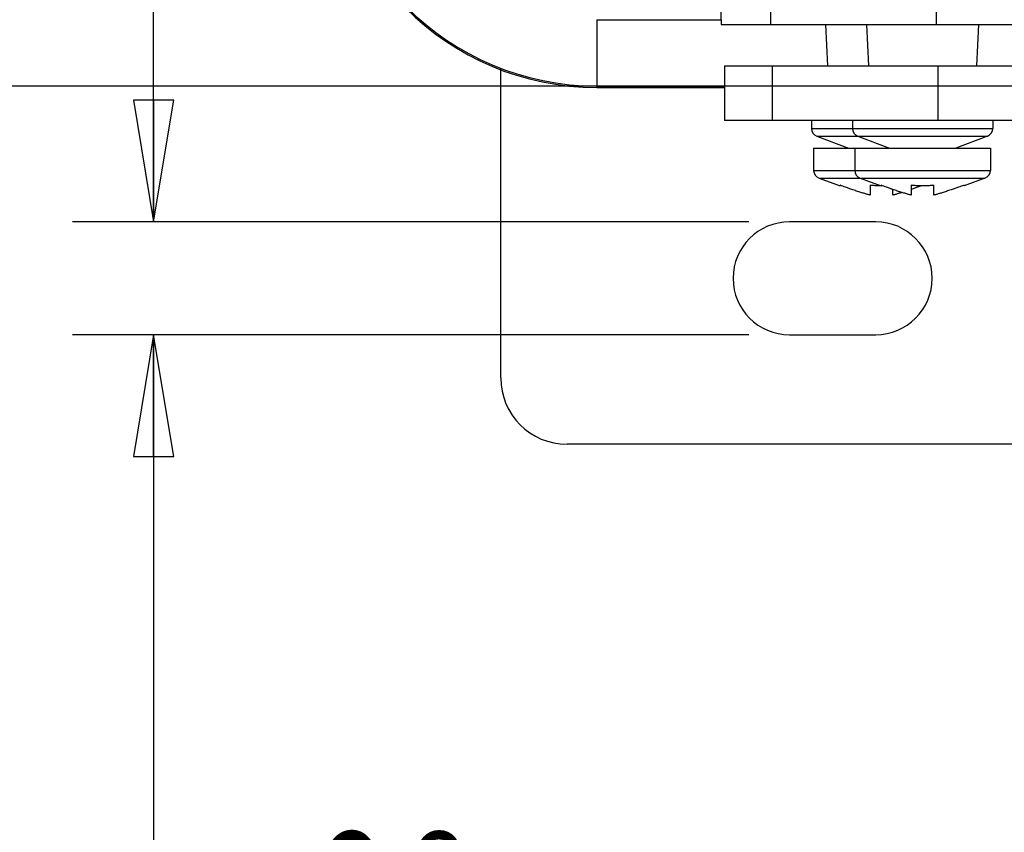
# Model space of a CAD drawing. Units: inches. Extents: x 0 to 34, y 0 to 22.
# Drawn here: x 3.3 to 4.8, y 12 to 13.2 of the extents above; entities that cross this region are included whole.
import ezdxf

# ---------------------------------------------------------------- set-up
doc = ezdxf.new("R2010")
doc.units = ezdxf.units.IN
doc.header["$LTSCALE"] = 1.87
doc.header["$MEASUREMENT"] = 0
doc.layers.get('0').update_dxf_attribs({"linetype": 'CONTINUOUS'})
doc.styles.get("Standard").update_dxf_attribs({"font": 'txt', "width": 0.8})
doc.dimstyles.new('DIMSTYLE_1', dxfattribs={"dimtxt": 0.15625, "dimasz": 0.1875, "dimexe": 0.18, "dimexo": 0.0625, "dimgap": 0.09, "dimtad": 0, "dimtih": 1, "dimtoh": 1, "dimlfac": 1.538462, "dimzin": 4, "dimdsep": 46, "dimtxsty": 'STANDARD', "dimblk": 'CLOSED', "dimblk1": 'CLOSED', "dimblk2": 'CLOSED', "dimcen": 0.09, "dimadec": 0, "dimazin": 0, "dimtp": 0.02, "dimtm": 0.02, "dimtfac": 1, "dimtofl": 0, "dimtmove": 0, "dimatfit": 3, "dimldrblk": 'CLOSED', "dimfxl": 1, "dimtolj": 1, "dimtzin": 4, "dimarcsym": 0})
doc.dimstyles.new('DIMSTYLE_2', dxfattribs={"dimtxt": 0.15625, "dimasz": 0.1875, "dimexe": 0.18, "dimexo": 0.0625, "dimgap": 0.09, "dimtad": 0, "dimtih": 1, "dimtoh": 1, "dimdec": 3, "dimlfac": 1.538462, "dimzin": 4, "dimdsep": 46, "dimtxsty": 'STANDARD', "dimblk": 'CLOSED', "dimblk1": 'CLOSED', "dimblk2": 'CLOSED', "dimcen": 0.09, "dimadec": 0, "dimazin": 0, "dimtp": 0.001, "dimtm": 0.001, "dimtfac": 1, "dimtdec": 3, "dimtofl": 0, "dimtmove": 0, "dimatfit": 3, "dimldrblk": 'CLOSED', "dimfxl": 1, "dimtolj": 1, "dimtzin": 4, "dimarcsym": 0})

# ---------------------------------------------------------------- blocks, each defined once
blk = doc.blocks.new('_CLOSED')
at = {"color": 0, "linetype": 'BYBLOCK'}
for p, q in [((0, 0), (-1, 0.1667)), ((-1, 0.1667), (-1, -0.1667)), ((-1, -0.1667), (0, 0)), ((-1, 0), (0, 0))]:
    blk.add_line(p, q, dxfattribs=at)
blk = doc.blocks.new('*D1')
at = {"color": 2, "linetype": 'CONTINUOUS'}
for p, q in [((12.2722, 13.1025), (2.2774, 13.1025)), ((2.4024, 13.1025), (2.4024, 12.367)), ((2.4024, 10.6993), (2.4024, 11.3514)), ((6.915, 10.6993), (2.2774, 10.6993))]:
    blk.add_line(p, q, dxfattribs=at)
at = {"color": 2, "linetype": 'CONTINUOUS', "xscale": 0.1875, "yscale": 0.1875, "zscale": 0.1875}
for p, rotation in [((2.4024, 13.1025), 90), ((2.4024, 10.6993), 270)]:
    blk.add_blockref('_CLOSED', p, dxfattribs=dict(at, rotation=rotation))
at = {"color": 2, "linetype": 'CONTINUOUS', "width": 0.8}
for s, p in [('203.2', (2.0899, 12.1326)), ('[8]', (2.2149, 11.8982)), ('CABLE', (2.0899, 11.6639)), ('KEEP OUT', (1.9024, 11.4295))]:
    blk.add_text(s, height=0.15625, dxfattribs=at).set_placement(p)
blk = doc.blocks.new('*D10')
at = {"color": 2, "linetype": 'CONTINUOUS'}
for p, q in [((3.5311, 12.8931), (3.5311, 13.3931)), ((4.4491, 12.8931), (3.4061, 12.8931)), ((4.4491, 12.7191), (3.4061, 12.7191)), ((3.5311, 12.7191), (3.5311, 11.8751)), ((3.5311, 11.8751), (3.703, 11.8751))]:
    blk.add_line(p, q, dxfattribs=at)
at = {"color": 2, "linetype": 'CONTINUOUS', "xscale": 0.1875, "yscale": 0.1875, "zscale": 0.1875}
for p, rotation in [((3.5311, 12.8931), 270), ((3.5311, 12.7191), 90)]:
    blk.add_blockref('_CLOSED', p, dxfattribs=dict(at, rotation=rotation))
at = {"color": 2, "linetype": 'CONTINUOUS', "width": 0.8}
for s, height, p in [('6,8', 0.15625, (3.7811, 11.797)), ('[', 0.1562, (3.7811, 11.5626)), ('.27', 0.15625, (3.9061, 11.5626)), (']', 0.1562, (4.2811, 11.5626))]:
    blk.add_text(s, height=height, dxfattribs=at).set_placement(p)

msp = doc.modelspace()

# ---------------------------------------------------------------- linework, layer by layer
at = {"color": 7, "linetype": 'CONTINUOUS'}
for p, q in [((4.48291, 13.19764), (4.48291, 13.32026)), ((4.73846, 13.19764), (4.73846, 13.32449)), ((4.4061, 13.20481), (4.4061, 13.24438)), ((4.21478, 13.20481), (4.21478, 13.1004)), ((4.21478, 13.20481), (4.4061, 13.20481)), ((4.40608, 13.19764), (7.9747, 13.19764)), ((4.56711, 13.19764), (4.57046, 13.13367)), ((4.63032, 13.19764), (4.63367, 13.13367)), ((4.80336, 13.19764), (4.80001, 13.13367)), ((4.41137, 13.13367), (4.41137, 13.04922)), ((4.41137, 13.13367), (7.97459, 13.13367)), ((4.4855, 13.04922), (4.4855, 13.13367)), ((4.74105, 13.04922), (4.74105, 13.13367)), ((4.06635, 12.65256), (4.06635, 13.12882)), ((4.21478, 13.10248), (4.41137, 13.10248)), ((4.21478, 13.1004), (4.41137, 13.1004)), ((7.97459, 13.04922), (4.41137, 13.04922)), ((4.54536, 13.04922), (4.54536, 13.03732)), ((4.60862, 13.04922), (4.60862, 13.03732)), ((4.82511, 13.04922), (4.82511, 13.03732)), ((4.54536, 13.03732), (4.82511, 13.03732)), ((4.55364, 13.02534), (4.60243, 13.00697)), ((4.55364, 13.02534), (4.81683, 13.02534)), ((4.6169, 13.02534), (4.66569, 13.00697)), ((4.81683, 13.02534), (4.76805, 13.00697)), ((4.54894, 13.00697), (4.54894, 12.97245)), ((4.54894, 13.00697), (4.82153, 13.00697)), ((4.6122, 13.00697), (4.6122, 12.97245)), ((4.82153, 13.00697), (4.82153, 12.97245)), ((4.54894, 12.97245), (4.82153, 12.97245)), ((4.55735, 12.96043), (4.58963, 12.94863)), ((4.55735, 12.96043), (4.81313, 12.96043)), ((4.62061, 12.96043), (4.65289, 12.94863)), ((4.81313, 12.96043), (4.78084, 12.94863)), ((4.58963, 12.94948), (4.58963, 12.94863)), ((4.63621, 12.94948), (4.63621, 12.93425)), ((4.65289, 12.94948), (4.65289, 12.94863)), ((4.67101, 12.93425), (4.67101, 12.94318)), ((4.69947, 12.94948), (4.69947, 12.93425)), ((4.73427, 12.93425), (4.73427, 12.94948)), ((4.78084, 12.94863), (4.78084, 12.94948)), ((4.6447, 12.89312), (4.51163, 12.89312)), ((4.51163, 12.7191), (4.6447, 12.7191)), ((4.98761, 12.5502), (4.16872, 12.5502))]:
    msp.add_line(p, q, dxfattribs=at)
for centre, radius, start, end in [((4.21478, 13.51752), 0.41713, 180, 270), ((4.21478, 13.51752), 0.41505, 180, 270), ((4.55815, 13.03732), 0.0128, 180, 249.35835), ((4.62141, 13.03732), 0.0128, 180, 249.35835), ((4.81232, 13.03732), 0.0128, 290.64165, 360), ((4.56174, 12.97245), 0.0128, 180, 249.92887), ((4.625, 12.97245), 0.0128, 180, 249.92887), ((4.80874, 12.97245), 0.0128, 290.07113, 360), ((4.51163, 12.80611), 0.08701, 90, 270), ((4.6447, 12.80611), 0.08701, 270, 90), ((4.16872, 12.65256), 0.10236, 180, 270)]:
    msp.add_arc(centre, radius, start, end, dxfattribs=at)
for points, knots in [([(4.4061, 13.20481), (4.4061, 13.20361), (4.40609, 13.20122), (4.40609, 13.19883), (4.40608, 13.19764)], [0, 0, 0, 0, 0.5024826, 1, 1, 1, 1]), ([(4.6166, 12.9402), (4.61558, 12.94054), (4.61453, 12.94088), (4.61348, 12.94124), (4.61346, 12.94124)], [0, 0, 0, 0, 0.9766762, 1, 1, 1, 1]), ([(4.62325, 12.93804), (4.62222, 12.93837), (4.62116, 12.93871), (4.62011, 12.93905), (4.62008, 12.93906)], [0, 0, 0, 0, 0.9777702, 1, 1, 1, 1]), ([(4.67986, 12.9402), (4.67884, 12.94054), (4.67779, 12.94088), (4.67674, 12.94124), (4.67672, 12.94124)], [0, 0, 0, 0, 0.9766762, 1, 1, 1, 1]), ([(4.68651, 12.93804), (4.68548, 12.93837), (4.68442, 12.93871), (4.68337, 12.93905), (4.68334, 12.93906)], [0, 0, 0, 0, 0.9777702, 1, 1, 1, 1])]:
    msp.add_open_spline(points, degree=3, knots=knots, dxfattribs=at)
for points in [[(4.59825, 12.94646), (4.59538, 12.94746), (4.5925, 12.94847), (4.58963, 12.94948)], [(4.60101, 12.9455), (4.60009, 12.94582), (4.59917, 12.94614), (4.59825, 12.94646)], [(4.60619, 12.94371), (4.60446, 12.9443), (4.60274, 12.9449), (4.60101, 12.9455)], [(4.60927, 12.94266), (4.60825, 12.94301), (4.60722, 12.94336), (4.60619, 12.94371)], [(4.61346, 12.94124), (4.61206, 12.94171), (4.61067, 12.94218), (4.60927, 12.94266)], [(4.62008, 12.93906), (4.61892, 12.93943), (4.61776, 12.93981), (4.6166, 12.9402)], [(4.62607, 12.93716), (4.62513, 12.93745), (4.62419, 12.93774), (4.62325, 12.93804)], [(4.6294, 12.93615), (4.62829, 12.93648), (4.62718, 12.93682), (4.62607, 12.93716)], [(4.63144, 12.93555), (4.63076, 12.93575), (4.63008, 12.93595), (4.6294, 12.93615)], [(4.642, 12.94901), (4.64006, 12.94914), (4.63813, 12.9493), (4.63621, 12.94948)], [(4.64512, 12.94884), (4.64408, 12.94889), (4.64304, 12.94895), (4.642, 12.94901)], [(4.64779, 12.94873), (4.6469, 12.94876), (4.64601, 12.94879), (4.64512, 12.94884)], [(4.65286, 12.94863), (4.65117, 12.94864), (4.64948, 12.94867), (4.64779, 12.94873)], [(4.65361, 12.94863), (4.65336, 12.94863), (4.65311, 12.94863), (4.65286, 12.94863)], [(4.66151, 12.94646), (4.65864, 12.94746), (4.65576, 12.94847), (4.65289, 12.94948)], [(4.65524, 12.94864), (4.65469, 12.94863), (4.65415, 12.94863), (4.65361, 12.94863)], [(4.66427, 12.9455), (4.66335, 12.94582), (4.66243, 12.94614), (4.66151, 12.94646)], [(4.66945, 12.94371), (4.66772, 12.9443), (4.666, 12.9449), (4.66427, 12.9455)], [(4.67253, 12.94266), (4.67151, 12.94301), (4.67048, 12.94336), (4.66945, 12.94371)], [(4.67672, 12.94124), (4.67532, 12.94171), (4.67393, 12.94218), (4.67253, 12.94266)], [(4.67781, 12.93615), (4.67713, 12.93595), (4.67646, 12.93575), (4.67578, 12.93555)], [(4.68114, 12.93716), (4.68003, 12.93682), (4.67892, 12.93648), (4.67781, 12.93615)], [(4.68334, 12.93906), (4.68218, 12.93943), (4.68102, 12.93981), (4.67986, 12.9402)], [(4.68397, 12.93804), (4.68303, 12.93774), (4.68208, 12.93745), (4.68114, 12.93716)], [(4.68524, 12.93845), (4.68481, 12.93831), (4.68439, 12.93818), (4.68397, 12.93804)], [(4.68933, 12.93716), (4.68839, 12.93745), (4.68745, 12.93774), (4.68651, 12.93804)], [(4.69266, 12.93615), (4.69155, 12.93648), (4.69044, 12.93682), (4.68933, 12.93716)], [(4.6947, 12.93555), (4.69402, 12.93575), (4.69334, 12.93595), (4.69266, 12.93615)], [(4.70526, 12.94901), (4.70332, 12.94914), (4.70139, 12.9493), (4.69947, 12.94948)], [(4.70103, 12.94371), (4.70051, 12.94353), (4.69999, 12.94336), (4.69947, 12.94318)], [(4.7062, 12.9455), (4.70448, 12.9449), (4.70275, 12.9443), (4.70103, 12.94371)], [(4.70838, 12.94884), (4.70734, 12.94889), (4.7063, 12.94895), (4.70526, 12.94901)], [(4.70896, 12.94646), (4.70804, 12.94614), (4.70712, 12.94582), (4.7062, 12.9455)], [(4.71105, 12.94873), (4.71016, 12.94876), (4.70927, 12.94879), (4.70838, 12.94884)], [(4.71524, 12.94866), (4.71315, 12.94792), (4.71105, 12.94719), (4.70896, 12.94646)], [(4.71687, 12.94863), (4.71493, 12.94863), (4.71299, 12.94866), (4.71105, 12.94873)], [(4.72268, 12.94873), (4.72074, 12.94866), (4.7188, 12.94863), (4.71687, 12.94863)], [(4.72535, 12.94884), (4.72446, 12.94879), (4.72357, 12.94876), (4.72268, 12.94873)], [(4.72848, 12.94901), (4.72744, 12.94895), (4.72639, 12.94889), (4.72535, 12.94884)], [(4.73427, 12.94948), (4.73234, 12.9493), (4.73041, 12.94914), (4.72848, 12.94901)], [(4.74107, 12.93615), (4.74039, 12.93595), (4.73972, 12.93575), (4.73904, 12.93555)], [(4.7444, 12.93716), (4.74329, 12.93682), (4.74218, 12.93648), (4.74107, 12.93615)], [(4.74723, 12.93804), (4.74629, 12.93774), (4.74534, 12.93745), (4.7444, 12.93716)], [(4.75039, 12.93906), (4.74934, 12.93871), (4.74828, 12.93838), (4.74723, 12.93804)], [(4.75387, 12.9402), (4.75271, 12.93981), (4.75155, 12.93943), (4.75039, 12.93906)], [(4.75701, 12.94124), (4.75597, 12.94089), (4.75492, 12.94054), (4.75387, 12.9402)], [(4.7612, 12.94266), (4.7598, 12.94218), (4.75841, 12.94171), (4.75701, 12.94124)], [(4.76429, 12.94371), (4.76326, 12.94336), (4.76223, 12.94301), (4.7612, 12.94266)], [(4.76946, 12.9455), (4.76774, 12.9449), (4.76601, 12.9443), (4.76429, 12.94371)], [(4.77222, 12.94646), (4.7713, 12.94614), (4.77038, 12.94582), (4.76946, 12.9455)], [(4.78084, 12.94948), (4.77797, 12.94847), (4.7751, 12.94746), (4.77222, 12.94646)], [(4.63621, 12.93425), (4.63461, 12.93466), (4.63302, 12.9351), (4.63144, 12.93555)], [(4.67578, 12.93555), (4.67419, 12.9351), (4.6726, 12.93466), (4.67101, 12.93425)], [(4.69947, 12.93425), (4.69787, 12.93466), (4.69628, 12.9351), (4.6947, 12.93555)], [(4.73904, 12.93555), (4.73745, 12.9351), (4.73586, 12.93466), (4.73427, 12.93425)]]:
    msp.add_open_spline(points, degree=3, dxfattribs=at)

# ---------------------------------------------------------------- dimensions: what is measured, and where the dimension line sits
at = {"color": 2, "linetype": 'CONTINUOUS'}
dim = msp.add_linear_dim(base=(3.53115, 12.7191), p1=(4.44913, 12.89312), p2=(4.44913, 12.7191), angle=270, dimstyle='DIMSTYLE_2', dxfattribs=at)
dim.commit()
dim.dimension.update_dxf_attribs({"geometry": '*D10', "text_midpoint": (4.09365, 11.75791), "dimtype": 160})
dim = msp.add_linear_dim(base=(2.40243, 10.69927), p1=(12.27216, 13.10248), p2=(6.91498, 10.69927), angle=270, text='203.2\\P[8]\\PCABLE\\PKEEP OUT', dimstyle='DIMSTYLE_1', dxfattribs=at)
dim.commit()
dim.dimension.update_dxf_attribs({"geometry": '*D1', "text_midpoint": (2.40243, 11.85918), "dimtype": 160})

doc.saveas('drawing.dxf')
